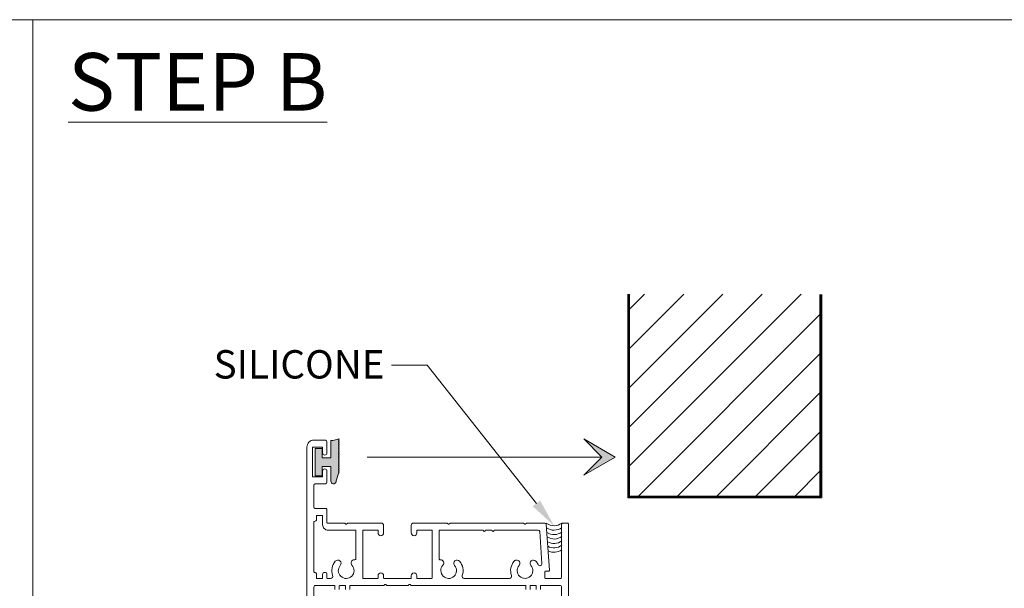
# Model space of a CAD drawing. Extents: x -12437 to -11924, y -178 to 250.
# Drawn here: x -12281 to -12272, y -148 to -143 of the extents above; entities that cross this region are included whole.
import ezdxf
from ezdxf import colors
from ezdxf.entities.mleader import LeaderData, LeaderLine
from ezdxf.math import Vec2, Vec3

# ---------------------------------------------------------------- set-up
doc = ezdxf.new("R2010")
doc.units = 0
doc.header["$LTSCALE"] = 5
doc.header["$MEASUREMENT"] = 0
doc.linetypes.add('DASHED', pattern=[0.75, 0.5, -0.25])
doc.layers.get('0').update_dxf_attribs({"linetype": 'CONTINUOUS', "lineweight": 5})
doc.layers.add('Catalogue Texte Anglais', color=7, linetype='CONTINUOUS', lineweight=5)
doc.styles.get("Standard").update_dxf_attribs({"font": 'stylu.ttf', "height": 0.0932})
doc.styles.add('T_ISO_0.25', font='arial.ttf', dxfattribs={"height": 0.045})

msp = doc.modelspace()

# ---------------------------------------------------------------- hatches: boundary and pattern name
at = {"ltscale": 0.15}
h = msp.add_hatch(dxfattribs=at)
h.set_pattern_fill('LINE', color=8, scale=2.000645, angle=45)
h.set_pattern_definition([(45, (-14008.96024, 34.7947), (-0.176833717, 0.176833717), [])])
h.paths.add_polyline_path([(-12275.24514, -145.40289), (-12273.52608, -145.40289), (-12273.52608, -147.22624), (-12275.24514, -147.22624)])
h.paths.add_polyline_path([(-12275.24514, -154.91775), (-12273.52608, -154.91775), (-12273.52608, -156.71812), (-12275.24514, -156.71812)])
h = msp.add_hatch(color=8, dxfattribs=at)
h.dxf.hatch_style = 1
h.paths.add_polyline_path([(-12277.87445, -146.85091), (-12277.8661, -146.84256), (-12277.87445, -146.8342), (-12277.8661, -146.82585), (-12277.87445, -146.8175), (-12277.87445, -146.78408), (-12277.8661, -146.77572), (-12277.87445, -146.76737), (-12277.87445, -146.73395), (-12277.8661, -146.7256), (-12277.87928, -146.71242), (-12277.92377, -146.72434), (-12277.94211, -146.72434), (-12277.94211, -146.88187), (-12278.02151, -146.88187), (-12278.02151, -146.79759), (-12278.08255, -146.79759), (-12278.08255, -147.04216), (-12278.02151, -147.04216), (-12278.02151, -146.95788), (-12277.94211, -146.95788), (-12277.94211, -147.09178, 0.9095295), (-12277.89527, -147.09623), (-12277.87094, -147.0048), (-12277.87445, -147.00129), (-12277.8661, -146.99294), (-12277.87445, -146.98458), (-12277.87445, -146.95116), (-12277.8661, -146.94281), (-12277.87445, -146.93446), (-12277.8661, -146.9261), (-12277.87445, -146.91775), (-12277.8661, -146.90939), (-12277.87445, -146.90104), (-12277.8661, -146.89268), (-12277.87445, -146.88433)])
h = msp.add_hatch(color=8, dxfattribs=at)
h.dxf.hatch_style = 1
h.paths.add_polyline_path([(-12275.37514, -146.87341), (-12275.65942, -146.70928), (-12275.49529, -146.87341), (-12275.65942, -147.03754)])

# ---------------------------------------------------------------- linework, layer by layer
at = {"lineweight": 0}
for p, q in [((-12287.64701, -142.92412), (-12259.53362, -142.92412)), ((-12280.63266, -142.92412), (-12280.63266, -159.0251))]:
    msp.add_line(p, q, dxfattribs=at)
at = {"ltscale": 0.15}
for p, q in [((-12275.49529, -146.87341), (-12275.65942, -146.70928)), ((-12275.65942, -146.70928), (-12275.37514, -146.87341)), ((-12275.37514, -146.87341), (-12275.65942, -147.03754)), ((-12275.65942, -147.03754), (-12275.49529, -146.87341))]:
    msp.add_line(p, q, dxfattribs=at)
at = {"linetype": 'DASHED', "ltscale": 5}
msp.add_line((-12275.49529, -146.87341), (-12277.61424, -146.87341), dxfattribs=at)
at = {"color": 7, "lineweight": 0}
msp.add_lwpolyline([(-12275.26089, -145.40289), (-12275.26089, -147.24152), (-12273.51033, -147.24152), (-12273.51033, -145.40618)], dxfattribs=at)
at = {"color": 7, "linetype": 'Continuous', "lineweight": 0}
for points in [[(-12275.25329, -145.40289), (-12275.25329, -147.23384), (-12273.51848, -147.23384), (-12273.51848, -145.40618)], [(-12273.52608, -145.40618), (-12273.52608, -147.22624), (-12275.24514, -147.22624), (-12275.24514, -145.40289)]]:
    msp.add_lwpolyline(points, dxfattribs=at)
at = {"lineweight": 0}
for points in [[(-12275.79513, -148.9701), (-12275.79513, -147.48222, 0.4142136), (-12275.80695, -147.47041), (-12275.84633, -147.47041, 0.4142136), (-12275.85814, -147.48222), (-12275.85814, -147.95599, -0.4142136), (-12275.87193, -147.96978), (-12276.00501, -147.96978, -0.4142136), (-12276.00895, -147.96584), (-12276.00895, -147.90874, -0.4142136), (-12276.00501, -147.9048), (-12275.97682, -147.9048, 0.4342556), (-12275.96897, -147.89639), (-12275.9972, -147.48142, 0.3944515), (-12276.00899, -147.47041), (-12276.17177, -147.47041, 0.1989124), (-12276.17873, -147.47329), (-12276.18338, -147.47794, -0.4142136), (-12276.19452, -147.47794), (-12276.19918, -147.47329, 0.1989124), (-12276.20614, -147.47041), (-12276.86097, -147.47041, 0.1989124), (-12276.86793, -147.47329), (-12276.87258, -147.47794, -0.4142136), (-12276.88372, -147.47794), (-12276.88838, -147.47329, 0.1989124), (-12276.89534, -147.47041), (-12277.19617, -147.47041, 0.4142136), (-12277.21586, -147.4901), (-12277.21586, -147.55843, 1), (-12277.16585, -147.55843), (-12277.16585, -147.53736, -0.4142136), (-12277.16191, -147.53342), (-12277.03175, -147.53342, -0.4142136), (-12277.02781, -147.53736), (-12277.02781, -147.96584, -0.4142136), (-12277.03175, -147.96978), (-12277.16191, -147.96978, -0.4142136), (-12277.16585, -147.96584), (-12277.16585, -147.94477, 1), (-12277.21586, -147.94477), (-12277.21586, -147.96584, -0.4142136), (-12277.2198, -147.96978), (-12277.462, -147.96978, -0.4142136), (-12277.46594, -147.96584), (-12277.46594, -147.94477, 1), (-12277.51596, -147.94477), (-12277.51596, -147.96584, -0.4142136), (-12277.5199, -147.96978), (-12277.65006, -147.96978, -0.4142136), (-12277.65399, -147.96584), (-12277.65399, -147.53736, -0.4142136), (-12277.65006, -147.53342), (-12277.5199, -147.53342, -0.4142136), (-12277.51596, -147.53736), (-12277.51596, -147.55843, 1), (-12277.46594, -147.55843), (-12277.46594, -147.4901, 0.4142136), (-12277.48563, -147.47041), (-12277.78646, -147.47041, 0.1989124), (-12277.79342, -147.47329), (-12277.79808, -147.47794, -0.4142136), (-12277.80922, -147.47794), (-12277.81387, -147.47329, 0.1989124), (-12277.82083, -147.47041), (-12277.97299, -147.47041, -0.4142136), (-12277.97693, -147.46647), (-12277.97693, -147.34911, 0.4142136), (-12277.98875, -147.33729), (-12278.08327, -147.33729, -0.4142136), (-12278.09508, -147.32548), (-12278.09508, -147.12817, -0.4142136), (-12278.08327, -147.11636), (-12277.99662, -147.11636, 0.414214), (-12277.97693, -147.09666), (-12277.97693, -147.00096, 1), (-12278.01631, -147.00096), (-12278.01631, -147.0494, -0.4142136), (-12278.02025, -147.05334), (-12278.10296, -147.05334, -0.4142136), (-12278.10689, -147.0494), (-12278.10689, -146.78712, -0.4142136), (-12278.10296, -146.78318), (-12278.02025, -146.78318, -0.4142136), (-12278.01631, -146.78712), (-12278.01631, -146.83556, 1), (-12277.97693, -146.83556), (-12277.97693, -146.73986, 0.414214), (-12277.99662, -146.72017), (-12278.09508, -146.72017, 0.4142136), (-12278.15809, -146.78318), (-12278.15809, -148.9701, 0.4142136)], [(-12277.89613, -147.09946), (-12277.87445, -147.018), (-12277.8661, -147.00965), (-12277.87445, -147.00129), (-12277.8661, -146.99294), (-12277.87445, -146.98458), (-12277.8661, -146.97623), (-12277.87445, -146.96787), (-12277.8661, -146.95952), (-12277.87445, -146.95116), (-12277.8661, -146.94281), (-12277.87445, -146.93446), (-12277.8661, -146.9261), (-12277.87445, -146.91775), (-12277.8661, -146.90939), (-12277.87445, -146.90104), (-12277.8661, -146.89268), (-12277.87445, -146.88433), (-12277.8661, -146.87598), (-12277.87445, -146.86762), (-12277.8661, -146.85927), (-12277.87445, -146.85091), (-12277.8661, -146.84256), (-12277.87445, -146.8342), (-12277.8661, -146.82585), (-12277.87445, -146.8175), (-12277.8661, -146.80914), (-12277.87445, -146.80079), (-12277.8661, -146.79243), (-12277.87445, -146.78408), (-12277.8661, -146.77572), (-12277.87445, -146.76737), (-12277.8661, -146.75902), (-12277.87445, -146.75066), (-12277.8661, -146.74231), (-12277.87445, -146.73395), (-12277.8661, -146.7256), (-12277.87445, -146.71724), (-12277.8661, -146.70889), (-12277.92377, -146.72434), (-12277.94211, -146.72434), (-12277.94211, -146.88187), (-12278.02151, -146.88187), (-12278.02151, -146.79759), (-12278.08255, -146.79759), (-12278.08255, -147.04216), (-12278.02151, -147.04216), (-12278.02151, -146.95788), (-12277.94211, -146.95788), (-12277.94211, -147.09178, 0.9095295), (-12277.89527, -147.09623)], [(-12278.09508, -148.93859), (-12278.09508, -148.04854, -0.4142136), (-12278.07933, -148.03279), (-12277.909, -148.03279, -0.4142136), (-12277.90506, -148.03673), (-12277.90506, -148.07083, 0.87671)], [(-12277.86568, -148.07083), (-12277.86568, -148.03673, -0.4142136), (-12277.86174, -148.03279), (-12277.81448, -148.03279, -0.4142136), (-12277.81054, -148.03673), (-12277.81054, -148.07083, 0.87671)], [(-12277.77116, -148.07083), (-12277.77116, -148.03673, -0.4142136), (-12277.76722, -148.03279), (-12277.46737, -148.03279, 0.1989124), (-12277.46041, -148.02991), (-12277.45576, -148.02525, -0.4142136), (-12277.44462, -148.02525), (-12277.43996, -148.02991, 0.1989124), (-12277.433, -148.03279), (-12277.2488, -148.03279, 0.1989124), (-12277.24184, -148.02991), (-12277.23718, -148.02525, -0.4142136), (-12277.22604, -148.02525), (-12277.22139, -148.02991, 0.1989124), (-12277.21443, -148.03279), (-12276.186, -148.03279, -0.4142136), (-12276.18206, -148.03673), (-12276.18206, -148.07083, 0.87671)], [(-12276.14268, -148.07083), (-12276.14268, -148.03673, -0.4142136), (-12276.13874, -148.03279), (-12276.09148, -148.03279, -0.4142136), (-12276.08755, -148.03673), (-12276.08755, -148.07083, 0.87671)], [(-12276.04816, -148.07083), (-12276.04816, -148.03673, -0.4142136), (-12276.04422, -148.03279), (-12275.8739, -148.03279, -0.4142136), (-12275.85814, -148.04854), (-12275.85814, -148.93859, -0.4142136)]]:
    msp.add_lwpolyline(points, format="xyb", dxfattribs=at)
for points in [[(-12277.96709, -147.53342, -0.4142136), (-12278.01631, -147.48419), (-12278.01631, -147.40424, 0.4142136), (-12278.02025, -147.4003), (-12278.06751, -147.4003, 0.4142136), (-12278.07145, -147.40424), (-12278.07145, -147.43575, -0.4142135), (-12278.09114, -147.45544, 0.4142135), (-12278.09508, -147.45938), (-12278.09508, -147.9107, 0.4142135), (-12278.09114, -147.91464, -0.4142135), (-12278.07145, -147.93433), (-12278.07145, -147.96584, 0.4142136), (-12278.06751, -147.96978), (-12278.02025, -147.96978, 0.4142136), (-12278.01631, -147.96584), (-12278.01631, -147.93433, -1), (-12277.97693, -147.93433), (-12277.97693, -147.96584, 0.4142136), (-12277.97299, -147.96978), (-12277.94427, -147.96978, 0.5205957), (-12277.92577, -147.94335, -0.2732273), (-12277.90155, -147.81342, -1), (-12277.85705, -147.85227, 2.236975), (-12277.75141, -147.85097, -0.6598552), (-12277.72906, -147.80147, 0.4200679), (-12277.71701, -147.78966), (-12277.71701, -147.53736, 0.4142136), (-12277.72094, -147.53342)], [(-12276.95275, -147.80147, -0.4200679), (-12276.9648, -147.78966), (-12276.9648, -147.53736, -0.4142136), (-12276.96086, -147.53342), (-12276.57188, -147.53342, -0.3419987), (-12276.56426, -147.53933, 0.7745967), (-12276.549, -147.53933, -0.3419987), (-12276.54138, -147.53342), (-12276.49312, -147.53342, -0.3419987), (-12276.48549, -147.53933, 0.7745967), (-12276.47024, -147.53933, -0.3419987), (-12276.46261, -147.53342), (-12276.0697, -147.53342, -0.3944515), (-12276.05595, -147.54627), (-12276.0363, -147.83502, -0.8310109), (-12276.07115, -147.844, 0.0705279), (-12276.09105, -147.81342, 1), (-12276.13555, -147.85227, -2.2003462), (-12276.24236, -147.85227, 1), (-12276.28686, -147.81342, 0.2732273), (-12276.31108, -147.94335, -0.5205957), (-12276.32958, -147.96978), (-12276.73753, -147.96978, -0.5205957), (-12276.75603, -147.94335, 0.2732273), (-12276.78025, -147.81342, 1), (-12276.82475, -147.85227, -2.236975), (-12276.93039, -147.85097, 0.6598552)]]:
    msp.add_lwpolyline(points, format="xyb", close=True, dxfattribs=at)
at = {"lineweight": 13, "ltscale": 0.15}
for centre, start in [((-12275.92689, -147.37652), 233.330949), ((-12275.92689, -147.41653), 235.059068), ((-12275.92689, -147.45654), 236.746197), ((-12275.92689, -147.49656), 238.396491), ((-12275.92689, -147.53657), 240.013549), ((-12275.92689, -147.57658), 241.600518), ((-12275.92689, -147.61659), 243.160174)]:
    msp.add_arc(centre, 0.11705, start, 306.669051, dxfattribs=at)

# ---------------------------------------------------------------- texts
at = {"layer": 'Catalogue Texte Anglais', "ltscale": 0.15, "insert": (-12280.63266, -143.22541), "char_height": 0.5201677, "width": 9.278438, "attachment_point": 1, "style": 'T_ISO_0.25'}
msp.add_mtext('\\pxql;  {\\LSTEP B}', dxfattribs=at)

# ---------------------------------------------------------------- leaders
at = {"layer": 'Catalogue Texte Anglais', "ltscale": 0.15}
ml = msp.add_multileader_mtext('Standard', dxfattribs=at)
ml.set_content('SILICONE', color=256)
ml.set_leader_properties(color=30, linetype='ByLayer', lineweight=-1)
ml.build(insert=Vec2(0, 0))
ml.multileader.update_dxf_attribs({"text_right_attachment_type": 3, "dogleg_length": 0.1, "arrow_head_size": 0.25608, "scale": 0.8})
ctx = ml.context
ctx.base_point, ctx.scale, ctx.char_height, ctx.arrow_head_size, ctx.landing_gap_size, ctx.plane_origin = Vec3(-12279.09838, -146.04007), 0.8, 0.256083, 0.25608, 0.06402, Vec3(-12275.92689, -147.49357)
ctx.right_attachment, ctx.text_align_type = 3, 2
notes = []
notes.append((ctx, [(0, (1, 1, 0), (-12277.07306, -146.04307), (-1, 0), 0.3201, [(0, [(-12275.92689, -147.49357)], 0, [])])]))
ctx.mtext.insert, ctx.mtext.alignment, ctx.mtext.flow_direction = Vec3(-12277.45718, -145.9083), 3, 5
for ctx, leaders in notes:
    for number, flags, end, landing, length, lines in leaders:
        leader = LeaderData()
        leader.index, (leader.has_last_leader_line, leader.has_dogleg_vector, leader.attachment_direction) = number, flags
        leader.last_leader_point, leader.dogleg_vector, leader.dogleg_length = Vec3(end), Vec3(landing), length
        for number, points, colour, breaks in lines:
            line = LeaderLine()
            line.index, line.vertices, line.color, line.breaks = number, Vec3.list(points), colors.encode_raw_color(colour), breaks
            leader.lines.append(line)
        ctx.leaders.append(leader)

doc.saveas('drawing.dxf')
